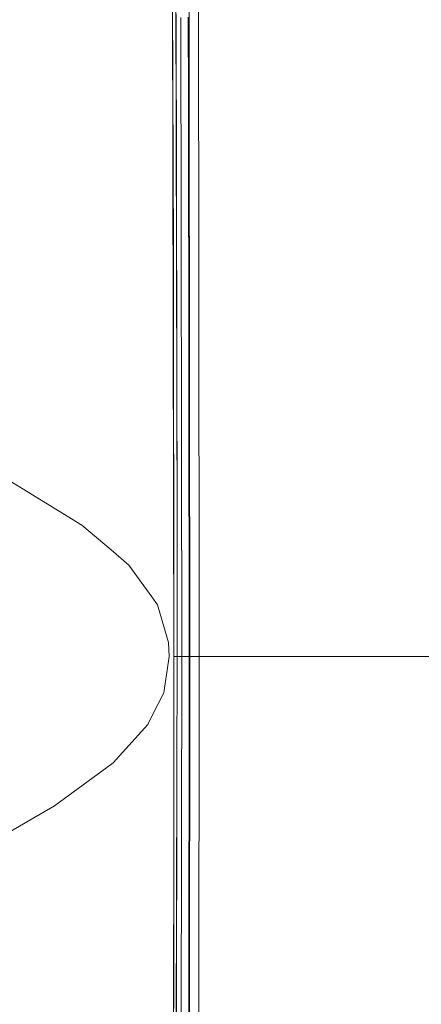
# Model space of a CAD drawing. Units: millimetres. Extents: x 835 to 9975, y -1566 to 1739.
# Drawn here: x 1048 to 1173, y -108 to 198 of the extents above; entities that cross this region are included whole.
import ezdxf

# ---------------------------------------------------------------- set-up
doc = ezdxf.new("R2010")
doc.units = ezdxf.units.MM
doc.layers.add('1', color=7, linetype='Continuous', true_color=0xffffff)

msp = doc.modelspace()

# ---------------------------------------------------------------- linework, layer by layer
at = {"layer": '1', "color": 18, "linetype": 'Continuous', "lineweight": 13}
for p, q in [((1095.251876, 300.526351), (1095.986205, 0)), ((1096.277076, 300.493658), (1096.954661, 40.449973)), ((1100.699263, 196.19666), (1100.354033, 288.081139)), ((1095.367983, 253.009065), (1095.885115, 126.348317)), ((1103.649455, 196.293518), (1103.473025, 247.81093)), ((1096.68954, 200.065255), (1096.954661, 40.449973)), ((1098.394233, 0), (1098.104792, 199.035615)), ((1100.491839, 174.117208), (1100.458461, 199.109554)), ((1103.735762, 124.860078), (1103.649455, 196.293518)), ((1100.72835, 174.593151), (1100.699263, 196.19666)), ((1100.725013, 0), (1100.491839, 174.117208)), ((1100.961524, 0), (1100.72835, 174.593151)), ((1095.986205, 0), (1095.885115, 126.348317)), ((1103.886443, 0), (1103.735762, 124.860078)), ((1044.627982, 54.794386), (1067.231494, 40.916178)), ((1067.231494, 40.916178), (1076.391536, 33.132579)), ((1096.955138, 36.824424), (1096.954661, 40.449973)), ((1096.961337, 0), (1096.955138, 36.824424)), ((1096.961337, 0), (1096.955138, 36.824424)), ((1081.943351, 28.414957), (1076.391536, 33.132579)), ((1081.943351, 28.414957), (1089.083987, 18.533001)), ((1090.885478, 16.040049), (1089.083987, 18.533001)), ((1090.885478, 16.040049), (1094.312506, 4.27448)), ((1094.312506, 4.27448), (1094.530421, 0)), ((1092.812377, -11.312469), (1094.530421, 0)), ((1095.986205, -0.000041), (1095.986205, 0)), ((1096.961337, 0), (1095.986205, 0)), ((1096.872645, -36.806323), (1096.961337, 0)), ((1096.911269, -36.810275), (1096.961337, 0)), ((1096.961337, 0), (1096.961337, 0)), ((1096.961337, 0), (1096.961337, 0)), ((1096.961337, 0), (1096.961337, 0)), ((1098.394233, 0), (1096.961337, 0)), ((1098.104792, -199.035615), (1098.394233, 0)), ((1098.394233, 0), (1100.725013, 0)), ((1100.491839, -174.117208), (1100.725013, 0)), ((1100.725013, 0), (1100.961524, 0)), ((1100.72835, -174.593151), (1100.961524, 0)), ((1100.961524, 0), (1103.886443, 0)), ((1103.735762, -124.860086), (1103.886443, 0)), ((1103.886443, 0), (1180.654841, 0)), ((1095.97333, -51.694386), (1095.986205, -0.000041)), ((1092.812377, -11.312469), (1089.1393, -18.637354)), ((1077.022391, -33.151306), (1087.869006, -21.17133)), ((1087.869006, -21.17133), (1089.1393, -18.637354)), ((1058.800059, -46.577502), (1076.632815, -33.438358)), ((1077.022391, -33.151306), (1076.632815, -33.438358)), ((1096.238929, -300.486386), (1096.872645, -36.806323)), ((1096.68954, -200.065255), (1096.911269, -36.810275)), ((1044.627982, -54.794386), (1058.800059, -46.577502)), ((1095.28287, -300.531626), (1095.97333, -51.694386)), ((1095.919925, -104.28004), (1095.97333, -51.694386)), ((1095.919925, -104.28004), (1095.28287, -300.531626))]:
    msp.add_line(p, q, dxfattribs=at)

doc.saveas('drawing.dxf')
